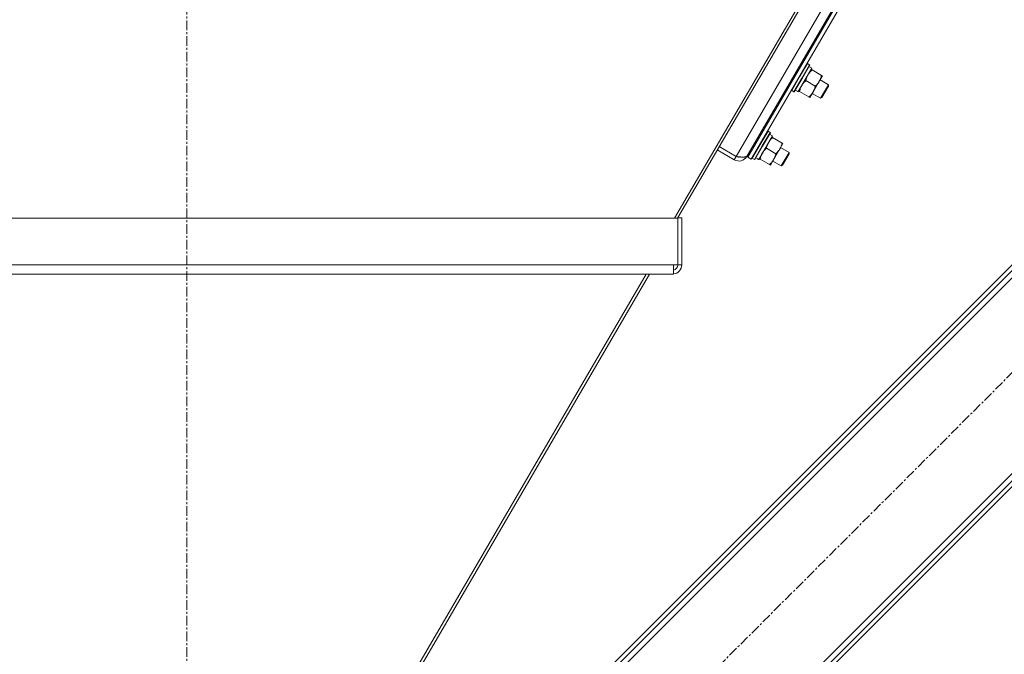
# Model space of a CAD drawing. Units: millimetres. Extents: x 0 to 30607, y -7 to 21000.
# Drawn here: x 15265 to 16019, y 12923 to 13409 of the extents above; entities that cross this region are included whole.
import ezdxf

# ---------------------------------------------------------------- set-up
doc = ezdxf.new("R2010")
doc.units = ezdxf.units.MM
doc.linetypes.add('K5LT_AXLED', pattern=[12, 7.5, -1.5, 1.5, -1.5])
doc.linetypes.add('K5LT_THIN', pattern=[0])
for name, color, linetype, true_color in [('OSI', 2, 'Continuous', 0xffff00), ('R', 1, 'Continuous', 0xff0000), ('WELDING', 7, 'Continuous', 0xffffff)]:
    doc.layers.add(name, color=color, linetype=linetype, true_color=true_color)

msp = doc.modelspace()

# ---------------------------------------------------------------- linework, layer by layer
at = {"layer": 'OSI', "color": 30, "linetype": 'K5LT_AXLED', "lineweight": 18, "true_color": 0xff8000}
for p, q in [((15392.76, 12309.29), (15392.76, 14484.29)), ((16246.48, 13360.63), (15559.91, 12674.06))]:
    msp.add_line(p, q, dxfattribs=at)
at = {"layer": 'R', "color": 7, "linetype": 'K5LT_THIN', "lineweight": 18}
for p, q in [((15986.42, 13635.27), (15766.11, 13257.38)), ((15987.98, 13633.72), (15768.57, 13257.38)), ((15813.4, 13304.49), (15998.94, 13622.75)), ((16004.06, 13617.63), (15821.86, 13305.1)), ((16004.79, 13616.9), (15822.38, 13304.02)), ((16006.99, 13614.7), (15824.97, 13302.5)), ((15860.89, 13354.18), (15871.35, 13372.12)), ((15861.31, 13372.77), (15862.17, 13372.26)), ((15862, 13365.42), (15868.04, 13375.78)), ((15863.64, 13364.46), (15869.69, 13374.83)), ((15863.9, 13364.31), (15869.86, 13374.53)), ((15868.04, 13375.78), (15867.7, 13375.79)), ((15869.69, 13374.83), (15868.04, 13375.78)), ((15871.35, 13372.12), (15869.19, 13373.38)), ((15869.69, 13374.83), (15869.86, 13374.53)), ((15870.85, 13371.26), (15871.58, 13370.83)), ((15878.75, 13366.65), (15871.58, 13370.83)), ((15855.26, 13362.4), (15856.13, 13361.9)), ((15855.96, 13355.05), (15862, 13365.42)), ((15857.6, 13354.09), (15863.64, 13364.46)), ((15857.94, 13354.09), (15863.9, 13364.31)), ((15873.97, 13358.44), (15866.79, 13362.62)), ((15877.09, 13362.12), (15872.31, 13353.91)), ((15879.48, 13366.22), (15877.09, 13362.12)), ((15877.72, 13363.2), (15884.13, 13359.46)), ((15878.75, 13366.65), (15879.48, 13366.22)), ((15854.87, 13359.73), (15854, 13360.24)), ((15855.96, 13355.05), (15855.78, 13355.35)), ((15857.6, 13354.09), (15855.96, 13355.05)), ((15857.6, 13354.09), (15857.94, 13354.09)), ((15859.87, 13354.66), (15860.8, 13354.03)), ((15860.89, 13354.18), (15860.8, 13354.03)), ((15862.01, 13354.42), (15861.28, 13354.84)), ((15869.18, 13350.23), (15862.01, 13354.42)), ((15872.31, 13353.91), (15869.91, 13349.81)), ((15884.13, 13359.46), (15878.09, 13349.09)), ((15884.13, 13358.3), (15879.09, 13349.67)), ((15884.13, 13359.46), (15884.13, 13358.3)), ((15869.91, 13349.81), (15869.18, 13350.23)), ((15871.68, 13352.83), (15878.09, 13349.09)), ((15878.09, 13349.09), (15879.09, 13349.67)), ((16146.42, 13333.41), (15587.13, 12774.12)), ((16134.4, 13331.29), (15589.26, 12786.14)), ((16136.52, 13329.17), (15591.38, 12784.02)), ((15834.61, 13326.98), (15821.52, 13304.52)), ((15831.78, 13313.58), (15837.82, 13323.95)), ((15837.82, 13323.95), (15837.48, 13323.95)), ((15839.47, 13322.99), (15837.82, 13323.95)), ((15830.67, 13302.34), (15841.13, 13320.29)), ((15831.09, 13320.93), (15831.95, 13320.43)), ((15833.42, 13312.63), (15839.47, 13322.99)), ((15833.68, 13312.48), (15839.64, 13322.69)), ((15841.13, 13320.29), (15838.97, 13321.55)), ((15839.47, 13322.99), (15839.64, 13322.69)), ((15840.63, 13319.42), (15841.36, 13319)), ((15848.53, 13314.81), (15841.36, 13319)), ((15811.95, 13302), (15798.99, 13309.55)), ((15800.44, 13312.05), (15813.4, 13304.49)), ((15825.04, 13310.57), (15825.91, 13310.06)), ((15825.74, 13303.22), (15831.78, 13313.58)), ((15827.38, 13302.26), (15833.42, 13312.63)), ((15827.72, 13302.26), (15833.68, 13312.48)), ((15843.75, 13306.61), (15836.57, 13310.79)), ((15846.87, 13310.28), (15842.09, 13302.08)), ((15849.26, 13314.39), (15846.87, 13310.28)), ((15847.5, 13311.36), (15853.91, 13307.62)), ((15848.53, 13314.81), (15849.26, 13314.39)), ((15813.4, 13304.49), (15811.95, 13302)), ((15821.37, 13304.6), (15821.52, 13304.52)), ((15822.38, 13304.02), (15824.97, 13302.5)), ((15825.74, 13303.22), (15825.56, 13303.52)), ((15827.38, 13302.26), (15825.74, 13303.22)), ((15827.38, 13302.26), (15827.72, 13302.26)), ((15829.65, 13302.82), (15830.58, 13302.2)), ((15830.67, 13302.34), (15830.58, 13302.2)), ((15831.79, 13302.58), (15831.06, 13303.01)), ((15838.96, 13298.4), (15831.79, 13302.58)), ((15842.09, 13302.08), (15839.7, 13297.97)), ((15841.46, 13301), (15847.87, 13297.26)), ((15853.91, 13307.62), (15847.87, 13297.26)), ((15853.91, 13306.47), (15848.87, 13297.83)), ((15853.91, 13307.62), (15853.91, 13306.47)), ((15839.7, 13297.97), (15838.96, 13298.4)), ((15847.87, 13297.26), (15848.87, 13297.83)), ((15016.78, 13257.38), (15768.73, 13257.38)), ((15662.09, 12699.17), (16221.38, 13258.46)), ((15771.73, 13257.65), (15768.73, 13257.65)), ((15768.73, 13257.38), (15768.73, 13257.65)), ((15768.73, 13257.38), (15768.73, 13221.53)), ((15771.73, 13221.53), (15771.73, 13257.65)), ((15671.99, 12703.41), (16217.13, 13248.56)), ((15674.11, 12701.29), (16219.26, 13246.43)), ((15020.14, 13221.53), (15765.37, 13221.53)), ((15765.37, 13221.53), (15765.37, 13214.53)), ((15768.73, 13221.53), (15765.37, 13221.53)), ((15771.73, 13221.53), (15768.73, 13221.53)), ((15020.14, 13214.53), (15765.37, 13214.53)), ((15744.6, 13214.53), (15493.81, 12784.37)), ((15747.06, 13214.53), (15496.3, 12784.41)), ((15764.73, 13214.53), (15748.81, 13214.53))]:
    msp.add_line(p, q, dxfattribs=at)
for centre, radius, start, end in [((15853.43, 13365.2), 4, 288.34783, 307.79868), ((15815.47, 13308.04), 7, 239.75765, 329.75765), ((15815.47, 13308.04), 4, 243.77549, 284.08848), ((15764.73, 13221.53), 7, 275.27676, 0), ((15764.73, 13221.53), 4, 279.26157, 0)]:
    msp.add_arc(centre, radius, start, end, dxfattribs=at)
for centre in [(15862.03, 13365.4), (15831.81, 13313.57)]:
    msp.add_ellipse(centre, major_axis=(-19.45, 11.34), ratio=0.466308, start_param=1.667355, end_param=1.779747, dxfattribs=at)
at = {"layer": 'WELDING', "color": 7, "linetype": 'K5LT_THIN', "lineweight": 18}
for points, knots in [([(15871.58, 13370.83), (15871.13, 13370.44), (15870.52, 13369.86), (15869.84, 13369.1), (15869.4, 13368.56), (15869.09, 13368.14), (15868.74, 13367.63), (15868.46, 13367.19), (15868.17, 13366.65), (15867.94, 13366.18), (15867.7, 13365.65), (15867.42, 13364.92), (15867.09, 13363.9), (15866.89, 13363.08), (15866.79, 13362.62)], [0, 0, 0, 0, 2.72415, 3.912285, 4.716446, 5.940535, 6.353984, 7.589756, 8.40607, 9.211142, 9.998759, 11.128707, 12.847273, 15, 15, 15, 15]), ([(15866.79, 13362.62), (15866.35, 13362.23), (15865.74, 13361.65), (15865.06, 13360.89), (15864.62, 13360.36), (15864.3, 13359.94), (15863.96, 13359.43), (15863.68, 13358.98), (15863.38, 13358.44), (15863.15, 13357.98), (15862.92, 13357.44), (15862.63, 13356.72), (15862.3, 13355.69), (15862.1, 13354.87), (15862.01, 13354.42)], [0, 0, 0, 0, 2.72415, 3.912285, 4.716446, 5.940535, 6.353984, 7.589756, 8.40607, 9.211142, 9.998759, 11.128707, 12.847273, 15, 15, 15, 15]), ([(15873.97, 13358.44), (15874.36, 13358.79), (15874.93, 13359.33), (15875.65, 13360.11), (15876.13, 13360.69), (15876.54, 13361.25), (15876.85, 13361.71), (15877.02, 13362), (15877.09, 13362.12)], [0, 0, 0, 0, 2.905563, 4.375924, 5.898957, 7.070455, 8.236228, 9, 9, 9, 9]), ([(15877.09, 13362.12), (15877.2, 13362.3), (15877.41, 13362.68), (15877.69, 13363.26), (15877.94, 13363.85), (15878.22, 13364.61), (15878.5, 13365.54), (15878.68, 13366.28), (15878.75, 13366.65)], [0, 0, 0, 0, 1.192024, 2.404251, 3.60809, 4.765234, 6.955738, 9, 9, 9, 9]), ([(15869.18, 13350.23), (15869.57, 13350.58), (15870.15, 13351.12), (15870.87, 13351.91), (15871.35, 13352.48), (15871.76, 13353.04), (15872.06, 13353.5), (15872.24, 13353.79), (15872.31, 13353.91)], [0, 0, 0, 0, 2.905563, 4.375924, 5.898957, 7.070455, 8.236228, 9, 9, 9, 9]), ([(15872.31, 13353.91), (15872.42, 13354.1), (15872.62, 13354.47), (15872.9, 13355.06), (15873.15, 13355.64), (15873.43, 13356.41), (15873.71, 13357.33), (15873.89, 13358.08), (15873.97, 13358.44)], [0, 0, 0, 0, 1.192024, 2.404251, 3.60809, 4.765234, 6.955738, 9, 9, 9, 9]), ([(15841.36, 13319), (15840.92, 13318.61), (15840.3, 13318.02), (15839.62, 13317.26), (15839.18, 13316.73), (15838.87, 13316.31), (15838.52, 13315.8), (15838.24, 13315.35), (15837.95, 13314.81), (15837.72, 13314.35), (15837.48, 13313.82), (15837.2, 13313.09), (15836.87, 13312.06), (15836.67, 13311.25), (15836.57, 13310.79)], [0, 0, 0, 0, 2.72415, 3.912285, 4.716446, 5.940535, 6.353984, 7.589756, 8.40607, 9.211142, 9.998759, 11.128707, 12.847273, 15, 15, 15, 15]), ([(15836.57, 13310.79), (15836.13, 13310.4), (15835.52, 13309.81), (15834.84, 13309.06), (15834.4, 13308.52), (15834.09, 13308.1), (15833.74, 13307.59), (15833.46, 13307.14), (15833.16, 13306.61), (15832.94, 13306.14), (15832.7, 13305.61), (15832.41, 13304.88), (15832.08, 13303.85), (15831.88, 13303.04), (15831.79, 13302.58)], [0, 0, 0, 0, 2.72415, 3.912285, 4.716446, 5.940535, 6.353984, 7.589756, 8.40607, 9.211142, 9.998759, 11.128707, 12.847273, 15, 15, 15, 15]), ([(15843.75, 13306.61), (15844.14, 13306.95), (15844.72, 13307.5), (15845.43, 13308.28), (15845.91, 13308.86), (15846.32, 13309.41), (15846.63, 13309.87), (15846.8, 13310.17), (15846.87, 13310.28)], [0, 0, 0, 0, 2.905563, 4.375924, 5.898957, 7.070455, 8.236228, 9, 9, 9, 9]), ([(15846.87, 13310.28), (15846.98, 13310.47), (15847.19, 13310.85), (15847.47, 13311.43), (15847.72, 13312.02), (15848, 13312.78), (15848.28, 13313.71), (15848.46, 13314.45), (15848.53, 13314.81)], [0, 0, 0, 0, 1.192024, 2.404251, 3.60809, 4.765234, 6.955738, 9, 9, 9, 9]), ([(15838.96, 13298.4), (15839.35, 13298.75), (15839.93, 13299.29), (15840.65, 13300.07), (15841.13, 13300.65), (15841.54, 13301.2), (15841.84, 13301.67), (15842.02, 13301.96), (15842.09, 13302.08)], [0, 0, 0, 0, 2.905563, 4.375924, 5.898957, 7.070455, 8.236228, 9, 9, 9, 9]), ([(15842.09, 13302.08), (15842.2, 13302.26), (15842.4, 13302.64), (15842.68, 13303.22), (15842.93, 13303.81), (15843.22, 13304.57), (15843.5, 13305.5), (15843.67, 13306.24), (15843.75, 13306.61)], [0, 0, 0, 0, 1.192024, 2.404251, 3.60809, 4.765234, 6.955738, 9, 9, 9, 9])]:
    msp.add_open_spline(points, degree=3, knots=knots, dxfattribs=at)
msp.add_open_spline([(15813.4, 13304.49), (15813.68, 13304.46), (15814.25, 13304.39), (15815.09, 13304.3), (15815.92, 13304.21), (15816.72, 13304.14), (15817.48, 13304.09), (15818.21, 13304.06), (15818.89, 13304.06), (15819.51, 13304.09), (15820.08, 13304.16), (15820.58, 13304.26), (15821.01, 13304.4), (15821.37, 13304.59), (15821.66, 13304.82), (15821.8, 13305), (15821.86, 13305.1)], degree=3, dxfattribs=at)

doc.saveas('drawing.dxf')
